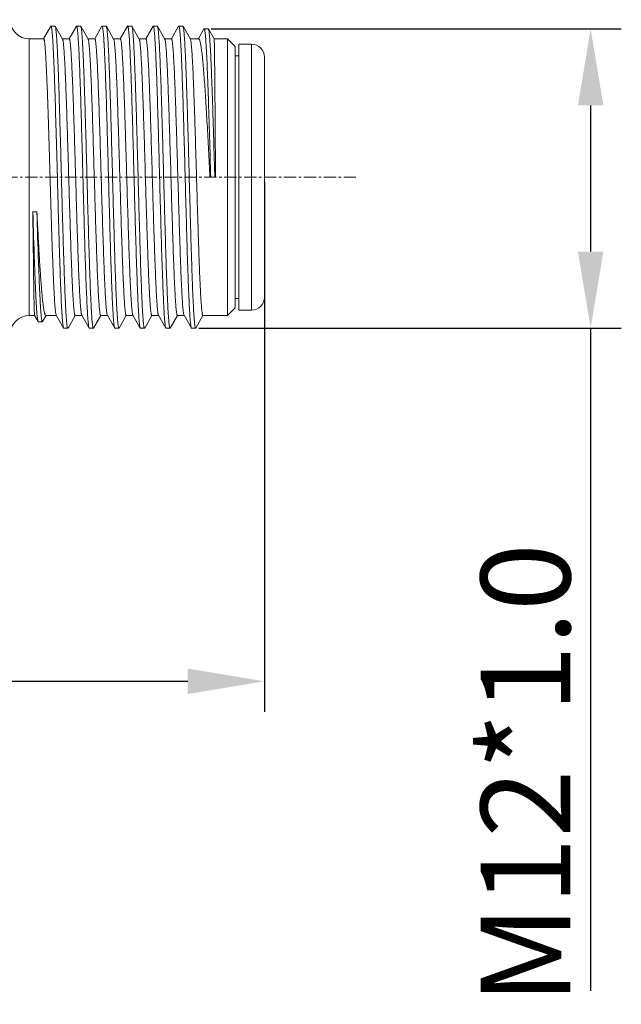
# Model space of a CAD drawing. Units: inches. Extents: x 11 to 1062, y 29 to 390.
# Drawn here: x 894 to 917, y 286 to 325 of the extents above; entities that cross this region are included whole.
import ezdxf

# ---------------------------------------------------------------- set-up
doc = ezdxf.new("R2010")
doc.units = ezdxf.units.IN
doc.header["$MEASUREMENT"] = 0
doc.linetypes.add('CENTER', pattern=[2, 1.25, -0.25, 0.25, -0.25])
doc.layers.get('0').update_dxf_attribs({"lineweight": 30})
doc.layers.add('CEN', color=1, linetype='CENTER', lineweight=15)
doc.layers.add('M12-BO-20-SHDXF_CONTINUOUS_LINE', color=7, linetype='Continuous')
doc.layers.add('M12-M05A-P_DXF_CONTINUOUS_LINE', color=7, linetype='Continuous')
doc.styles.add('Romans字体', font='romans.shx', dxfattribs={"width": 0.75})
doc.dimstyles.new('01', dxfattribs={"dimtxt": 3.5, "dimasz": 3, "dimexe": 1.2, "dimexo": 0.2, "dimgap": 0.8, "dimtad": 1, "dimdec": 1, "dimdsep": 46, "dimtxsty": 'Romans字体', "dimcen": 0, "dimclrd": 1, "dimclre": 6, "dimclrt": 4, "dimazin": 2, "dimtfac": 1, "dimtdec": 1, "dimtofl": 0, "dimtmove": 0, "dimatfit": 3, "dimfxl": 1, "dimtolj": 1, "dimtzin": 0, "dimarcsym": 0})

# ---------------------------------------------------------------- blocks, each defined once
blk = doc.blocks.new('*D3')
at = {"color": 6, "lineweight": -2, "transparency": 16777216}
for p, q in [((843.557, 318.513), (843.557, 297.796)), ((903.457, 318.513), (903.457, 297.796))]:
    blk.add_line(p, q, dxfattribs=at)
at = {"color": 1, "lineweight": -2, "transparency": 16777216}
blk.add_line((846.557, 298.996), (900.457, 298.996), dxfattribs=at)
at = {"color": 1, "transparency": 16777216}
for points in [[(846.557, 299.496), (846.557, 298.496), (843.557, 298.996)], [(900.457, 299.496), (900.457, 298.496), (903.457, 298.996)]]:
    blk.add_solid(points, dxfattribs=at)
at = {"layer": 'Defpoints', "color": 0, "transparency": 16777216}
for p in [(843.557, 318.713), (903.457, 318.713), (903.457, 298.996)]:
    blk.add_point(p, dxfattribs=at)
at = {"color": 4, "lineweight": 9, "transparency": 16777216, "insert": (873.123, 302.462), "char_height": 3.5, "attachment_point": 5, "style": 'Romans字体'}
blk.add_mtext('\\A1;(59.9)', dxfattribs=at)
blk = doc.blocks.new('*D4')
at = {"color": 6, "lineweight": -2, "transparency": 16777216}
for p, q in [((901.38, 324.519), (917.421, 324.519)), ((900.886, 312.803), (917.421, 312.803))]:
    blk.add_line(p, q, dxfattribs=at)
at = {"color": 1, "lineweight": -2, "transparency": 16777216}
for p, q in [((916.221, 321.519), (916.221, 315.803)), ((916.221, 312.803), (916.221, 286.891))]:
    blk.add_line(p, q, dxfattribs=at)
at = {"color": 1, "transparency": 16777216}
for points in [[(915.721, 321.519), (916.721, 321.519), (916.221, 324.519)], [(915.721, 315.803), (916.721, 315.803), (916.221, 312.803)]]:
    blk.add_solid(points, dxfattribs=at)
at = {"layer": 'Defpoints', "color": 0, "transparency": 16777216}
for p in [(901.18, 324.519), (900.686, 312.803), (916.221, 312.803)]:
    blk.add_point(p, dxfattribs=at)
at = {"color": 4, "lineweight": 9, "transparency": 16777216, "insert": (913.671, 295.378), "char_height": 3.5, "attachment_point": 5, "rotation": 90, "style": 'Romans字体'}
blk.add_mtext('\\A1;M12*1.0', dxfattribs=at)

msp = doc.modelspace()

# ---------------------------------------------------------------- linework, layer by layer
at = {"layer": 'CEN', "linetype": 'CENTER', "lineweight": 9, "ltscale": 0.383138}
msp.add_line((907.038, 318.713), (839.698, 318.713), dxfattribs=at)
at = {"layer": 'M12-BO-20-SHDXF_CONTINUOUS_LINE', "color": 7, "linetype": 'Continuous', "lineweight": 9}
for p, q in [((895.099, 324.617), (894.818, 324.125)), ((895.107, 324.623), (895.099, 324.617)), ((895.265, 324.623), (895.107, 324.623)), ((895.273, 324.617), (895.265, 324.623)), ((895.559, 324.116), (895.273, 324.617)), ((895.276, 324.611), (895.273, 324.617)), ((896.099, 324.617), (895.818, 324.125)), ((896.107, 324.623), (896.099, 324.617)), ((896.265, 324.623), (896.107, 324.623)), ((896.273, 324.617), (896.265, 324.623)), ((896.559, 324.116), (896.273, 324.617)), ((897.099, 324.617), (896.818, 324.125)), ((897.107, 324.623), (897.099, 324.617)), ((897.265, 324.623), (897.107, 324.623)), ((897.273, 324.617), (897.265, 324.623)), ((897.559, 324.116), (897.273, 324.617)), ((898.099, 324.617), (897.818, 324.125)), ((898.107, 324.623), (898.099, 324.617)), ((898.265, 324.623), (898.107, 324.623)), ((898.273, 324.617), (898.265, 324.623)), ((898.559, 324.116), (898.273, 324.617)), ((899.099, 324.617), (898.818, 324.125)), ((899.107, 324.623), (899.099, 324.617)), ((899.265, 324.623), (899.107, 324.623)), ((899.559, 324.116), (899.273, 324.617)), ((900.099, 324.617), (899.818, 324.125)), ((900.107, 324.623), (900.099, 324.617)), ((900.265, 324.623), (900.107, 324.623)), ((900.273, 324.617), (900.265, 324.623)), ((900.559, 324.116), (900.273, 324.617)), ((901.093, 324.513), (900.888, 324.155)), ((901.101, 324.519), (901.093, 324.513)), ((901.259, 324.519), (901.101, 324.519)), ((901.49, 324.123), (901.267, 324.513)), ((894.257, 324.123), (894.821, 324.123)), ((894.257, 324.123), (894.821, 324.123)), ((894.257, 313.303), (894.257, 324.123)), ((895.551, 324.123), (895.821, 324.123)), ((895.551, 324.123), (895.821, 324.123)), ((896.551, 324.123), (896.821, 324.123)), ((896.551, 324.123), (896.821, 324.123)), ((897.551, 324.123), (897.821, 324.123)), ((897.551, 324.123), (897.821, 324.123)), ((898.551, 324.123), (898.821, 324.123)), ((898.551, 324.123), (898.821, 324.123)), ((899.551, 324.123), (899.821, 324.123)), ((899.551, 324.123), (899.821, 324.123)), ((900.551, 324.123), (900.883, 324.123)), ((900.551, 324.123), (900.883, 324.123)), ((900.888, 324.155), (900.87, 324.123)), ((901.49, 324.123), (902.007, 324.123)), ((901.49, 324.123), (902.007, 324.123)), ((902.307, 323.823), (902.007, 324.123)), ((902.007, 324.123), (902.007, 313.303)), ((902.307, 323.823), (902.307, 313.603)), ((901.328, 318.713), (901.544, 318.713)), ((894.556, 317.364), (894.397, 317.364)), ((902.307, 313.603), (902.007, 313.303)), ((894.257, 313.303), (894.468, 313.303)), ((894.257, 313.303), (894.468, 313.303)), ((894.467, 313.304), (894.604, 313.064)), ((894.778, 313.064), (894.913, 313.298)), ((894.905, 313.303), (895.313, 313.303)), ((894.905, 313.303), (895.313, 313.303)), ((895.313, 313.31), (895.599, 312.81)), ((895.773, 312.81), (896.054, 313.301)), ((896.051, 313.303), (896.313, 313.303)), ((896.051, 313.303), (896.313, 313.303)), ((896.313, 313.31), (896.599, 312.81)), ((896.773, 312.81), (897.054, 313.301)), ((897.051, 313.303), (897.313, 313.303)), ((897.051, 313.303), (897.313, 313.303)), ((897.313, 313.31), (897.599, 312.81)), ((897.773, 312.81), (898.054, 313.301)), ((898.051, 313.303), (898.313, 313.303)), ((898.051, 313.303), (898.313, 313.303)), ((898.313, 313.31), (898.599, 312.81)), ((898.773, 312.81), (899.054, 313.301)), ((899.051, 313.303), (899.313, 313.303)), ((899.051, 313.303), (899.313, 313.303)), ((899.313, 313.31), (899.599, 312.81)), ((899.773, 312.81), (900.054, 313.301)), ((900.051, 313.303), (900.313, 313.303)), ((900.051, 313.303), (900.313, 313.303)), ((900.313, 313.31), (900.599, 312.81)), ((900.773, 312.81), (901.054, 313.301)), ((901.051, 313.303), (902.007, 313.303)), ((901.051, 313.303), (902.007, 313.303)), ((894.612, 313.057), (894.604, 313.064)), ((894.612, 313.057), (894.771, 313.057)), ((894.778, 313.064), (894.771, 313.057)), ((895.607, 312.803), (895.599, 312.81)), ((895.607, 312.803), (895.765, 312.803)), ((895.773, 312.81), (895.765, 312.803)), ((896.607, 312.803), (896.599, 312.81)), ((896.607, 312.803), (896.765, 312.803)), ((896.773, 312.81), (896.765, 312.803)), ((897.607, 312.803), (897.599, 312.81)), ((897.607, 312.803), (897.765, 312.803)), ((897.773, 312.81), (897.765, 312.803)), ((898.607, 312.803), (898.599, 312.81)), ((898.607, 312.803), (898.765, 312.803)), ((899.607, 312.803), (899.599, 312.81)), ((899.607, 312.803), (899.765, 312.803)), ((899.773, 312.81), (899.765, 312.803)), ((900.607, 312.803), (900.599, 312.81)), ((900.607, 312.803), (900.765, 312.803)), ((900.773, 312.81), (900.765, 312.803))]:
    msp.add_line(p, q, dxfattribs=at)
for centre, radius, start, end in [((894.257, 324.873), 0.75, 180, 270), ((1220.807, 326.877), 326.548, 181.66947, 182.01855), ((1876.23, 327.308), 981.883, 180.580255, 180.696414), ((925.514, 315.568), 30.877, 183.1047, 183.2753), ((894.257, 312.553), 0.75, 90, 180)]:
    msp.add_arc(centre, radius, start, end, dxfattribs=at)
for points, knots in [([(895.205, 323.546), (895.201, 323.628), (895.193, 323.782), (895.181, 323.999), (895.169, 324.184), (895.157, 324.337), (895.145, 324.456), (895.135, 324.535), (895.126, 324.581), (895.121, 324.601), (895.116, 324.613), (895.113, 324.619), (895.109, 324.623), (895.107, 324.623)], [0, 0, 0, 0, 0.227086, 0.426728, 0.597794, 0.739275, 0.850423, 0.930649, 0.959109, 0.979848, 0.987382, 0.99311, 1, 1, 1, 1]), ([(895.765, 312.803), (895.762, 312.803), (895.757, 312.81), (895.753, 312.819), (895.748, 312.838), (895.741, 312.869), (895.734, 312.917), (895.726, 312.977), (895.719, 313.052), (895.711, 313.139), (895.701, 313.281), (895.688, 313.489), (895.672, 313.775), (895.657, 314.107), (895.642, 314.481), (895.627, 314.894), (895.612, 315.342), (895.597, 315.822), (895.576, 316.51), (895.55, 317.414), (895.52, 318.526), (895.49, 319.644), (895.46, 320.729), (895.435, 321.592), (895.414, 322.236), (895.399, 322.674), (895.384, 323.074), (895.368, 323.434), (895.353, 323.751), (895.338, 324.021), (895.325, 324.216), (895.314, 324.347), (895.307, 324.425), (895.299, 324.491), (895.292, 324.543), (895.285, 324.582), (895.279, 324.603), (895.276, 324.611)], [0, 0, 0, 0, 0.000867, 0.001658, 0.002718, 0.005671, 0.009747, 0.014945, 0.021258, 0.028675, 0.037177, 0.057364, 0.081638, 0.109778, 0.141524, 0.176586, 0.214639, 0.255333, 0.298292, 0.389403, 0.484614, 0.580418, 0.673284, 0.759789, 0.799649, 0.836749, 0.870747, 0.901329, 0.928216, 0.951158, 0.969949, 0.977733, 0.984421, 0.989997, 0.994451, 0.997783, 1, 1, 1, 1]), ([(896.599, 312.81), (896.596, 312.816), (896.59, 312.834), (896.583, 312.868), (896.575, 312.916), (896.568, 312.978), (896.56, 313.052), (896.55, 313.178), (896.536, 313.367), (896.521, 313.632), (896.506, 313.943), (896.491, 314.299), (896.476, 314.697), (896.46, 315.132), (896.439, 315.775), (896.414, 316.639), (896.383, 317.726), (896.353, 318.851), (896.323, 319.97), (896.297, 320.88), (896.277, 321.574), (896.261, 322.058), (896.246, 322.511), (896.231, 322.928), (896.216, 323.306), (896.2, 323.641), (896.185, 323.929), (896.172, 324.14), (896.161, 324.284), (896.154, 324.372), (896.146, 324.447), (896.139, 324.509), (896.131, 324.557), (896.125, 324.588), (896.119, 324.607), (896.115, 324.616), (896.11, 324.623), (896.107, 324.623)], [0, 0, 0, 0, 0.001837, 0.004791, 0.008881, 0.014104, 0.020454, 0.027919, 0.046121, 0.068551, 0.095, 0.125224, 0.158941, 0.195837, 0.235569, 0.322034, 0.415113, 0.51134, 0.607129, 0.69891, 0.74222, 0.783264, 0.821661, 0.85705, 0.889103, 0.917522, 0.942042, 0.962438, 0.971028, 0.978521, 0.984901, 0.990154, 0.994272, 0.997256, 0.998328, 0.999127, 1, 1, 1, 1]), ([(896.765, 312.803), (896.762, 312.803), (896.757, 312.81), (896.753, 312.82), (896.748, 312.838), (896.741, 312.87), (896.734, 312.918), (896.726, 312.979), (896.719, 313.055), (896.711, 313.143), (896.7, 313.286), (896.687, 313.497), (896.672, 313.786), (896.657, 314.121), (896.642, 314.498), (896.626, 314.916), (896.611, 315.368), (896.596, 315.852), (896.575, 316.547), (896.549, 317.457), (896.519, 318.576), (896.489, 319.7), (896.459, 320.787), (896.433, 321.652), (896.412, 322.295), (896.397, 322.73), (896.381, 323.127), (896.366, 323.483), (896.351, 323.795), (896.336, 324.059), (896.323, 324.248), (896.312, 324.374), (896.304, 324.449), (896.297, 324.51), (896.29, 324.558), (896.282, 324.592), (896.277, 324.61), (896.273, 324.617)], [0, 0, 0, 0, 0.000874, 0.001672, 0.002743, 0.005727, 0.009846, 0.015099, 0.021478, 0.028972, 0.037563, 0.057957, 0.082478, 0.110897, 0.142949, 0.17834, 0.216735, 0.25778, 0.30109, 0.392871, 0.48866, 0.584887, 0.677966, 0.76443, 0.804162, 0.841058, 0.874776, 0.904999, 0.931448, 0.953877, 0.972081, 0.979545, 0.985895, 0.991119, 0.995207, 0.998161, 1, 1, 1, 1]), ([(897.599, 312.81), (897.596, 312.816), (897.59, 312.834), (897.583, 312.868), (897.575, 312.916), (897.568, 312.978), (897.56, 313.052), (897.55, 313.178), (897.536, 313.367), (897.521, 313.632), (897.506, 313.943), (897.491, 314.299), (897.476, 314.697), (897.46, 315.132), (897.439, 315.775), (897.414, 316.639), (897.383, 317.726), (897.353, 318.851), (897.323, 319.97), (897.297, 320.88), (897.277, 321.574), (897.261, 322.058), (897.246, 322.511), (897.231, 322.928), (897.216, 323.306), (897.2, 323.641), (897.185, 323.929), (897.172, 324.14), (897.161, 324.284), (897.154, 324.372), (897.146, 324.447), (897.139, 324.509), (897.131, 324.557), (897.125, 324.588), (897.119, 324.607), (897.115, 324.616), (897.11, 324.623), (897.107, 324.623)], [0, 0, 0, 0, 0.001838, 0.004791, 0.008881, 0.014104, 0.020454, 0.027918, 0.046121, 0.068551, 0.095, 0.125224, 0.15894, 0.195837, 0.235569, 0.322033, 0.415113, 0.51134, 0.607129, 0.69891, 0.74222, 0.783264, 0.821661, 0.85705, 0.889104, 0.917522, 0.942042, 0.962438, 0.971028, 0.978521, 0.984901, 0.990154, 0.994272, 0.997256, 0.998328, 0.999126, 1, 1, 1, 1]), ([(897.765, 312.803), (897.762, 312.803), (897.757, 312.81), (897.753, 312.82), (897.748, 312.838), (897.741, 312.87), (897.734, 312.918), (897.726, 312.979), (897.719, 313.055), (897.711, 313.143), (897.7, 313.286), (897.687, 313.497), (897.672, 313.786), (897.657, 314.121), (897.642, 314.498), (897.626, 314.916), (897.611, 315.368), (897.596, 315.852), (897.575, 316.547), (897.549, 317.457), (897.519, 318.576), (897.489, 319.7), (897.459, 320.787), (897.433, 321.652), (897.412, 322.295), (897.397, 322.73), (897.381, 323.127), (897.366, 323.483), (897.351, 323.795), (897.336, 324.059), (897.323, 324.248), (897.312, 324.374), (897.304, 324.449), (897.297, 324.51), (897.29, 324.558), (897.282, 324.592), (897.277, 324.61), (897.273, 324.617)], [0, 0, 0, 0, 0.000874, 0.001673, 0.002743, 0.005727, 0.009846, 0.015099, 0.021478, 0.028972, 0.037563, 0.057957, 0.082478, 0.110897, 0.14295, 0.17834, 0.216735, 0.25778, 0.30109, 0.392871, 0.48866, 0.584887, 0.677966, 0.76443, 0.804162, 0.841059, 0.874776, 0.904999, 0.931449, 0.953877, 0.972081, 0.979545, 0.985895, 0.991119, 0.995207, 0.998161, 1, 1, 1, 1]), ([(898.599, 312.81), (898.596, 312.816), (898.59, 312.834), (898.583, 312.868), (898.575, 312.916), (898.568, 312.978), (898.56, 313.052), (898.549, 313.178), (898.536, 313.367), (898.521, 313.632), (898.506, 313.943), (898.491, 314.299), (898.476, 314.697), (898.46, 315.132), (898.439, 315.775), (898.414, 316.639), (898.383, 317.726), (898.353, 318.851), (898.323, 319.97), (898.297, 320.88), (898.277, 321.574), (898.261, 322.058), (898.246, 322.511), (898.231, 322.928), (898.216, 323.306), (898.2, 323.641), (898.185, 323.929), (898.172, 324.14), (898.161, 324.284), (898.154, 324.372), (898.146, 324.447), (898.139, 324.509), (898.131, 324.557), (898.125, 324.588), (898.119, 324.607), (898.115, 324.616), (898.11, 324.623), (898.107, 324.623)], [0, 0, 0, 0, 0.001838, 0.004791, 0.008881, 0.014104, 0.020454, 0.027918, 0.046122, 0.068551, 0.095, 0.125224, 0.15894, 0.195837, 0.235569, 0.322033, 0.415113, 0.51134, 0.607129, 0.69891, 0.74222, 0.783264, 0.82166, 0.85705, 0.889104, 0.917522, 0.942042, 0.962437, 0.971028, 0.978521, 0.984901, 0.990154, 0.994273, 0.997256, 0.998327, 0.999126, 1, 1, 1, 1]), ([(898.765, 312.803), (898.762, 312.803), (898.757, 312.81), (898.753, 312.82), (898.748, 312.838), (898.741, 312.87), (898.734, 312.918), (898.726, 312.979), (898.719, 313.055), (898.711, 313.143), (898.7, 313.286), (898.687, 313.497), (898.672, 313.786), (898.657, 314.121), (898.642, 314.498), (898.626, 314.916), (898.611, 315.368), (898.596, 315.852), (898.575, 316.547), (898.549, 317.457), (898.519, 318.576), (898.489, 319.7), (898.459, 320.787), (898.433, 321.652), (898.412, 322.295), (898.397, 322.73), (898.381, 323.127), (898.366, 323.483), (898.351, 323.795), (898.336, 324.059), (898.323, 324.248), (898.312, 324.374), (898.304, 324.449), (898.297, 324.51), (898.29, 324.558), (898.282, 324.592), (898.277, 324.61), (898.273, 324.617)], [0, 0, 0, 0, 0.000874, 0.001673, 0.002744, 0.005727, 0.009846, 0.015099, 0.021478, 0.028972, 0.037563, 0.057957, 0.082478, 0.110897, 0.14295, 0.17834, 0.216735, 0.25778, 0.30109, 0.392871, 0.48866, 0.584887, 0.677966, 0.764431, 0.804162, 0.841059, 0.874776, 0.904999, 0.931449, 0.953877, 0.972081, 0.979545, 0.985895, 0.991119, 0.995207, 0.998161, 1, 1, 1, 1]), ([(899.599, 312.81), (899.596, 312.816), (899.59, 312.834), (899.583, 312.868), (899.575, 312.916), (899.568, 312.978), (899.56, 313.052), (899.549, 313.178), (899.536, 313.367), (899.521, 313.632), (899.506, 313.943), (899.491, 314.299), (899.476, 314.697), (899.46, 315.132), (899.439, 315.775), (899.414, 316.639), (899.383, 317.726), (899.353, 318.851), (899.323, 319.97), (899.297, 320.88), (899.277, 321.574), (899.261, 322.058), (899.246, 322.511), (899.231, 322.928), (899.216, 323.306), (899.2, 323.641), (899.185, 323.929), (899.172, 324.14), (899.161, 324.284), (899.154, 324.372), (899.146, 324.447), (899.139, 324.509), (899.131, 324.557), (899.125, 324.588), (899.119, 324.607), (899.115, 324.616), (899.11, 324.623), (899.107, 324.623)], [0, 0, 0, 0, 0.001838, 0.004791, 0.008881, 0.014105, 0.020454, 0.027918, 0.046122, 0.068551, 0.095, 0.125224, 0.15894, 0.195837, 0.235569, 0.322033, 0.415113, 0.51134, 0.607129, 0.69891, 0.742219, 0.783264, 0.82166, 0.857049, 0.889104, 0.917522, 0.942042, 0.962437, 0.971028, 0.978521, 0.984901, 0.990154, 0.994273, 0.997256, 0.998327, 0.999126, 1, 1, 1, 1]), ([(899.273, 324.617), (899.272, 324.618), (899.271, 324.62), (899.268, 324.623), (899.265, 324.623)], [0, 0, 0, 0, 0.337618, 1, 1, 1, 1]), ([(899.765, 312.803), (899.762, 312.803), (899.757, 312.81), (899.753, 312.82), (899.748, 312.838), (899.741, 312.87), (899.734, 312.918), (899.726, 312.979), (899.719, 313.055), (899.711, 313.143), (899.7, 313.286), (899.687, 313.497), (899.672, 313.786), (899.657, 314.121), (899.642, 314.498), (899.626, 314.916), (899.611, 315.368), (899.596, 315.852), (899.575, 316.547), (899.549, 317.457), (899.519, 318.576), (899.489, 319.7), (899.459, 320.787), (899.433, 321.652), (899.412, 322.295), (899.397, 322.73), (899.381, 323.127), (899.366, 323.483), (899.351, 323.795), (899.336, 324.059), (899.323, 324.248), (899.312, 324.374), (899.304, 324.449), (899.297, 324.51), (899.29, 324.558), (899.282, 324.592), (899.277, 324.61), (899.273, 324.617)], [0, 0, 0, 0, 0.000874, 0.001673, 0.002744, 0.005727, 0.009846, 0.0151, 0.021478, 0.028972, 0.037563, 0.057957, 0.082478, 0.110897, 0.14295, 0.17834, 0.216736, 0.257781, 0.30109, 0.392871, 0.48866, 0.584887, 0.677966, 0.764431, 0.804162, 0.841059, 0.874776, 0.904999, 0.931449, 0.953877, 0.972081, 0.979545, 0.985895, 0.991119, 0.995208, 0.998161, 1, 1, 1, 1]), ([(900.599, 312.81), (900.596, 312.816), (900.59, 312.834), (900.583, 312.868), (900.575, 312.916), (900.568, 312.978), (900.56, 313.052), (900.549, 313.178), (900.536, 313.367), (900.521, 313.632), (900.506, 313.943), (900.491, 314.299), (900.476, 314.697), (900.46, 315.132), (900.439, 315.775), (900.414, 316.639), (900.383, 317.726), (900.353, 318.851), (900.323, 319.97), (900.297, 320.88), (900.277, 321.574), (900.261, 322.058), (900.246, 322.511), (900.231, 322.928), (900.216, 323.306), (900.2, 323.641), (900.185, 323.929), (900.172, 324.14), (900.161, 324.284), (900.154, 324.372), (900.146, 324.447), (900.139, 324.509), (900.131, 324.557), (900.125, 324.588), (900.119, 324.607), (900.115, 324.616), (900.11, 324.623), (900.107, 324.623)], [0, 0, 0, 0, 0.001838, 0.004791, 0.008881, 0.014105, 0.020454, 0.027918, 0.046122, 0.068551, 0.095, 0.125224, 0.15894, 0.195838, 0.235569, 0.322033, 0.415113, 0.51134, 0.607129, 0.69891, 0.742219, 0.783264, 0.82166, 0.85705, 0.889104, 0.917522, 0.942042, 0.962437, 0.971028, 0.978521, 0.9849, 0.990154, 0.994273, 0.997256, 0.998327, 0.999126, 1, 1, 1, 1]), ([(900.765, 312.803), (900.762, 312.803), (900.757, 312.81), (900.753, 312.82), (900.748, 312.838), (900.741, 312.87), (900.734, 312.918), (900.726, 312.979), (900.719, 313.055), (900.711, 313.143), (900.7, 313.286), (900.687, 313.497), (900.672, 313.786), (900.657, 314.121), (900.642, 314.498), (900.626, 314.916), (900.611, 315.368), (900.596, 315.852), (900.575, 316.547), (900.549, 317.457), (900.519, 318.576), (900.489, 319.7), (900.459, 320.787), (900.433, 321.652), (900.412, 322.295), (900.397, 322.73), (900.381, 323.127), (900.366, 323.483), (900.351, 323.795), (900.336, 324.059), (900.323, 324.248), (900.312, 324.374), (900.304, 324.449), (900.297, 324.51), (900.29, 324.558), (900.282, 324.592), (900.277, 324.61), (900.273, 324.617)], [0, 0, 0, 0, 0.000874, 0.001673, 0.002744, 0.005727, 0.009846, 0.0151, 0.021479, 0.028972, 0.037563, 0.057957, 0.082478, 0.110896, 0.14295, 0.17834, 0.216736, 0.257781, 0.30109, 0.392871, 0.48866, 0.584887, 0.677966, 0.764431, 0.804162, 0.841059, 0.874776, 0.905, 0.931449, 0.953877, 0.972082, 0.979545, 0.985895, 0.991119, 0.995208, 0.998161, 1, 1, 1, 1]), ([(901.357, 318.713), (901.346, 319.09), (901.325, 319.83), (901.298, 320.742), (901.276, 321.441), (901.26, 321.93), (901.244, 322.387), (901.228, 322.809), (901.212, 323.191), (901.196, 323.529), (901.181, 323.821), (901.167, 324.033), (901.156, 324.178), (901.148, 324.267), (901.141, 324.342), (901.133, 324.404), (901.125, 324.453), (901.119, 324.484), (901.113, 324.503), (901.109, 324.513), (901.104, 324.519), (901.101, 324.519)], [0, 0, 0, 0, 0.194206, 0.381761, 0.470597, 0.554907, 0.633842, 0.706624, 0.772535, 0.830942, 0.881298, 0.923135, 0.940742, 0.956087, 0.969142, 0.979886, 0.988302, 0.994394, 0.996581, 0.998212, 1, 1, 1, 1]), ([(901.267, 324.513), (901.266, 324.514), (901.265, 324.517), (901.262, 324.519), (901.259, 324.519)], [0, 0, 0, 0, 0.337876, 1, 1, 1, 1]), ([(901.515, 318.713), (901.505, 319.078), (901.484, 319.797), (901.453, 320.843), (901.427, 321.675), (901.405, 322.292), (901.39, 322.71), (901.375, 323.09), (901.359, 323.431), (901.344, 323.729), (901.329, 323.981), (901.316, 324.161), (901.306, 324.281), (901.298, 324.352), (901.291, 324.411), (901.283, 324.456), (901.276, 324.489), (901.271, 324.507), (901.267, 324.513)], [0, 0, 0, 0, 0.188631, 0.371233, 0.540702, 0.618454, 0.690567, 0.75637, 0.81527, 0.866739, 0.910329, 0.945674, 0.960161, 0.972489, 0.98264, 0.990598, 0.99637, 1, 1, 1, 1]), ([(894.821, 324.123), (894.824, 324.123), (894.828, 324.119), (894.832, 324.112), (894.836, 324.099), (894.842, 324.078), (894.852, 324.028), (894.863, 323.942), (894.876, 323.812), (894.889, 323.647), (894.902, 323.447), (894.915, 323.214), (894.928, 322.949), (894.941, 322.655), (894.955, 322.334), (894.968, 321.987), (894.986, 321.482), (895.008, 320.806), (895.034, 319.956), (895.061, 319.071), (895.087, 318.177), (895.113, 317.297), (895.139, 316.457), (895.165, 315.68), (895.191, 314.987), (895.217, 314.398), (895.236, 314.043), (895.247, 313.885)], [0, 0, 0, 0, 0.000795, 0.001456, 0.002324, 0.00471, 0.007986, 0.017216, 0.029985, 0.04622, 0.065807, 0.088617, 0.114491, 0.143252, 0.174698, 0.208613, 0.244758, 0.322721, 0.406417, 0.493519, 0.581606, 0.668222, 0.750956, 0.827508, 0.89575, 0.953783, 1, 1, 1, 1]), ([(896.051, 313.303), (896.048, 313.303), (896.043, 313.309), (896.039, 313.318), (896.033, 313.335), (896.027, 313.364), (896.02, 313.408), (896.012, 313.464), (896.001, 313.563), (895.988, 313.717), (895.973, 313.936), (895.958, 314.2), (895.943, 314.506), (895.927, 314.851), (895.912, 315.232), (895.897, 315.645), (895.882, 316.087), (895.861, 316.721), (895.835, 317.553), (895.805, 318.576), (895.775, 319.603), (895.745, 320.598), (895.719, 321.389), (895.698, 321.978), (895.683, 322.377), (895.668, 322.741), (895.653, 323.068), (895.637, 323.355), (895.622, 323.598), (895.609, 323.773), (895.598, 323.889), (895.591, 323.958), (895.583, 324.015), (895.576, 324.06), (895.569, 324.092), (895.563, 324.11), (895.559, 324.116)], [0, 0, 0, 0, 0.000918, 0.001727, 0.002804, 0.005792, 0.009909, 0.015154, 0.021521, 0.037568, 0.057911, 0.082367, 0.110711, 0.142681, 0.177981, 0.216282, 0.257228, 0.300437, 0.392026, 0.487647, 0.583745, 0.676748, 0.763207, 0.802965, 0.83991, 0.873693, 0.904006, 0.930564, 0.953125, 0.971483, 0.979032, 0.985472, 0.990793, 0.994984, 0.998046, 1, 1, 1, 1]), ([(895.821, 324.123), (895.824, 324.123), (895.829, 324.117), (895.833, 324.108), (895.839, 324.091), (895.845, 324.063), (895.853, 324.019), (895.86, 323.962), (895.871, 323.863), (895.884, 323.709), (895.899, 323.49), (895.915, 323.226), (895.93, 322.92), (895.945, 322.576), (895.96, 322.195), (895.975, 321.781), (895.991, 321.339), (896.011, 320.705), (896.037, 319.873), (896.067, 318.851), (896.097, 317.823), (896.127, 316.828), (896.153, 316.037), (896.174, 315.448), (896.189, 315.05), (896.205, 314.685), (896.22, 314.358), (896.235, 314.072), (896.25, 313.828), (896.263, 313.654), (896.274, 313.538), (896.282, 313.468), (896.289, 313.411), (896.296, 313.366), (896.304, 313.334), (896.309, 313.316), (896.313, 313.31)], [0, 0, 0, 0, 0.000918, 0.001727, 0.002804, 0.005792, 0.009909, 0.015155, 0.021522, 0.037569, 0.057913, 0.08237, 0.110713, 0.142685, 0.177986, 0.216288, 0.257237, 0.300449, 0.392038, 0.487658, 0.583758, 0.676762, 0.763217, 0.802973, 0.839915, 0.873698, 0.90401, 0.930568, 0.953128, 0.971485, 0.979034, 0.985473, 0.990793, 0.994984, 0.998046, 1, 1, 1, 1]), ([(897.051, 313.303), (897.048, 313.303), (897.043, 313.309), (897.039, 313.318), (897.033, 313.335), (897.027, 313.364), (897.02, 313.408), (897.012, 313.464), (897.001, 313.563), (896.988, 313.717), (896.973, 313.936), (896.958, 314.2), (896.943, 314.506), (896.927, 314.851), (896.912, 315.232), (896.897, 315.645), (896.882, 316.087), (896.861, 316.721), (896.835, 317.553), (896.805, 318.576), (896.775, 319.603), (896.745, 320.598), (896.719, 321.389), (896.698, 321.978), (896.683, 322.377), (896.668, 322.741), (896.653, 323.068), (896.637, 323.355), (896.622, 323.598), (896.609, 323.773), (896.598, 323.889), (896.591, 323.958), (896.583, 324.015), (896.576, 324.06), (896.569, 324.092), (896.563, 324.11), (896.559, 324.116)], [0, 0, 0, 0, 0.000918, 0.001727, 0.002804, 0.005792, 0.009909, 0.015154, 0.021521, 0.037568, 0.05791, 0.082367, 0.110711, 0.142681, 0.177981, 0.216282, 0.257228, 0.300438, 0.392026, 0.487647, 0.583746, 0.67675, 0.763209, 0.802967, 0.839911, 0.873695, 0.904007, 0.930565, 0.953126, 0.971484, 0.979032, 0.985473, 0.990793, 0.994984, 0.998046, 1, 1, 1, 1]), ([(896.821, 324.123), (896.824, 324.123), (896.829, 324.117), (896.833, 324.108), (896.839, 324.091), (896.845, 324.063), (896.853, 324.019), (896.86, 323.962), (896.871, 323.863), (896.884, 323.709), (896.899, 323.49), (896.915, 323.226), (896.93, 322.92), (896.945, 322.576), (896.96, 322.195), (896.975, 321.781), (896.991, 321.339), (897.011, 320.705), (897.037, 319.873), (897.067, 318.851), (897.097, 317.823), (897.127, 316.828), (897.153, 316.037), (897.174, 315.448), (897.189, 315.05), (897.205, 314.685), (897.22, 314.358), (897.235, 314.072), (897.25, 313.828), (897.263, 313.654), (897.274, 313.538), (897.282, 313.468), (897.289, 313.411), (897.296, 313.366), (897.304, 313.334), (897.309, 313.316), (897.313, 313.31)], [0, 0, 0, 0, 0.000918, 0.001727, 0.002804, 0.005792, 0.009909, 0.015155, 0.021522, 0.037569, 0.057912, 0.082369, 0.110712, 0.142683, 0.177984, 0.216287, 0.257235, 0.300447, 0.392036, 0.487658, 0.583757, 0.676761, 0.763216, 0.802973, 0.839915, 0.873698, 0.90401, 0.930568, 0.953128, 0.971485, 0.979033, 0.985473, 0.990793, 0.994984, 0.998046, 1, 1, 1, 1]), ([(898.051, 313.303), (898.048, 313.303), (898.043, 313.309), (898.039, 313.318), (898.033, 313.335), (898.027, 313.364), (898.02, 313.408), (898.012, 313.464), (898.001, 313.563), (897.988, 313.717), (897.973, 313.936), (897.958, 314.2), (897.943, 314.506), (897.927, 314.851), (897.912, 315.232), (897.897, 315.645), (897.882, 316.087), (897.861, 316.721), (897.835, 317.553), (897.805, 318.576), (897.775, 319.603), (897.745, 320.598), (897.719, 321.389), (897.698, 321.978), (897.683, 322.377), (897.668, 322.741), (897.653, 323.068), (897.637, 323.355), (897.622, 323.598), (897.609, 323.773), (897.598, 323.889), (897.591, 323.958), (897.583, 324.015), (897.576, 324.06), (897.569, 324.092), (897.563, 324.11), (897.559, 324.116)], [0, 0, 0, 0, 0.000918, 0.001727, 0.002804, 0.005792, 0.009909, 0.015155, 0.021521, 0.037568, 0.05791, 0.082367, 0.11071, 0.142681, 0.177981, 0.216282, 0.257228, 0.300438, 0.392026, 0.487648, 0.583748, 0.676752, 0.763211, 0.802969, 0.839912, 0.873696, 0.904008, 0.930566, 0.953126, 0.971484, 0.979033, 0.985473, 0.990793, 0.994984, 0.998046, 1, 1, 1, 1]), ([(897.821, 324.123), (897.824, 324.123), (897.829, 324.117), (897.833, 324.108), (897.839, 324.091), (897.845, 324.063), (897.853, 324.019), (897.86, 323.962), (897.871, 323.863), (897.884, 323.709), (897.899, 323.49), (897.915, 323.226), (897.93, 322.92), (897.945, 322.576), (897.96, 322.195), (897.975, 321.781), (897.991, 321.339), (898.011, 320.705), (898.037, 319.873), (898.067, 318.851), (898.097, 317.823), (898.127, 316.828), (898.153, 316.037), (898.174, 315.448), (898.189, 315.05), (898.205, 314.685), (898.22, 314.358), (898.235, 314.072), (898.25, 313.828), (898.263, 313.654), (898.274, 313.538), (898.282, 313.468), (898.289, 313.411), (898.296, 313.366), (898.304, 313.334), (898.309, 313.316), (898.313, 313.31)], [0, 0, 0, 0, 0.000918, 0.001727, 0.002804, 0.005792, 0.009909, 0.015155, 0.021522, 0.037568, 0.057911, 0.082368, 0.110711, 0.142682, 0.177983, 0.216285, 0.257232, 0.300443, 0.392032, 0.487654, 0.583754, 0.676758, 0.763214, 0.802971, 0.839915, 0.873698, 0.904009, 0.930567, 0.953127, 0.971485, 0.979033, 0.985473, 0.990793, 0.994984, 0.998046, 1, 1, 1, 1]), ([(899.051, 313.303), (899.048, 313.303), (899.043, 313.309), (899.039, 313.318), (899.033, 313.335), (899.027, 313.364), (899.02, 313.408), (899.012, 313.464), (899.001, 313.563), (898.988, 313.717), (898.973, 313.936), (898.958, 314.2), (898.943, 314.506), (898.927, 314.851), (898.912, 315.232), (898.897, 315.645), (898.882, 316.087), (898.861, 316.721), (898.835, 317.553), (898.805, 318.576), (898.775, 319.603), (898.745, 320.598), (898.719, 321.389), (898.698, 321.978), (898.683, 322.377), (898.668, 322.741), (898.653, 323.068), (898.637, 323.355), (898.622, 323.598), (898.609, 323.773), (898.598, 323.889), (898.591, 323.958), (898.583, 324.015), (898.576, 324.06), (898.569, 324.092), (898.563, 324.11), (898.559, 324.116)], [0, 0, 0, 0, 0.000918, 0.001727, 0.002804, 0.005792, 0.009909, 0.015155, 0.021521, 0.037568, 0.057911, 0.082367, 0.110711, 0.142682, 0.177982, 0.216283, 0.257231, 0.300441, 0.392029, 0.487651, 0.583752, 0.676756, 0.763213, 0.80297, 0.839914, 0.873697, 0.904009, 0.930567, 0.953127, 0.971484, 0.979033, 0.985473, 0.990793, 0.994984, 0.998046, 1, 1, 1, 1]), ([(898.821, 324.123), (898.824, 324.123), (898.829, 324.117), (898.833, 324.108), (898.839, 324.091), (898.845, 324.063), (898.853, 324.019), (898.86, 323.962), (898.871, 323.863), (898.884, 323.709), (898.899, 323.49), (898.915, 323.226), (898.93, 322.92), (898.945, 322.576), (898.96, 322.195), (898.975, 321.781), (898.991, 321.339), (899.011, 320.705), (899.037, 319.873), (899.067, 318.851), (899.097, 317.823), (899.127, 316.828), (899.153, 316.037), (899.174, 315.448), (899.189, 315.05), (899.205, 314.685), (899.22, 314.358), (899.235, 314.072), (899.25, 313.828), (899.263, 313.654), (899.274, 313.538), (899.282, 313.468), (899.289, 313.411), (899.296, 313.366), (899.304, 313.334), (899.309, 313.316), (899.313, 313.31)], [0, 0, 0, 0, 0.000918, 0.001727, 0.002804, 0.005792, 0.009909, 0.015155, 0.021521, 0.037568, 0.057911, 0.082367, 0.110711, 0.142682, 0.177982, 0.216283, 0.257231, 0.300441, 0.39203, 0.487652, 0.583752, 0.676756, 0.763213, 0.80297, 0.839914, 0.873697, 0.904009, 0.930567, 0.953127, 0.971484, 0.979033, 0.985473, 0.990793, 0.994984, 0.998046, 1, 1, 1, 1]), ([(900.051, 313.303), (900.048, 313.303), (900.043, 313.309), (900.039, 313.318), (900.033, 313.335), (900.027, 313.364), (900.02, 313.408), (900.012, 313.464), (900.001, 313.563), (899.988, 313.717), (899.973, 313.936), (899.958, 314.2), (899.943, 314.506), (899.927, 314.851), (899.912, 315.232), (899.897, 315.645), (899.882, 316.087), (899.861, 316.721), (899.835, 317.553), (899.805, 318.576), (899.775, 319.603), (899.745, 320.598), (899.719, 321.389), (899.698, 321.978), (899.683, 322.377), (899.668, 322.741), (899.653, 323.068), (899.637, 323.355), (899.622, 323.598), (899.609, 323.773), (899.598, 323.889), (899.591, 323.958), (899.583, 324.015), (899.576, 324.06), (899.569, 324.092), (899.563, 324.11), (899.559, 324.116)], [0, 0, 0, 0, 0.000918, 0.001727, 0.002804, 0.005792, 0.009909, 0.015155, 0.021522, 0.037568, 0.057911, 0.082368, 0.110711, 0.142682, 0.177982, 0.216285, 0.257232, 0.300443, 0.392032, 0.487654, 0.583754, 0.676758, 0.763214, 0.802971, 0.839914, 0.873698, 0.904009, 0.930567, 0.953127, 0.971485, 0.979033, 0.985473, 0.990793, 0.994984, 0.998046, 1, 1, 1, 1]), ([(899.821, 324.123), (899.824, 324.123), (899.829, 324.117), (899.833, 324.108), (899.839, 324.091), (899.845, 324.063), (899.853, 324.019), (899.86, 323.962), (899.871, 323.863), (899.884, 323.709), (899.899, 323.49), (899.915, 323.226), (899.93, 322.92), (899.945, 322.576), (899.96, 322.195), (899.975, 321.781), (899.991, 321.339), (900.011, 320.705), (900.037, 319.873), (900.067, 318.851), (900.097, 317.823), (900.127, 316.828), (900.153, 316.037), (900.174, 315.448), (900.189, 315.05), (900.205, 314.685), (900.22, 314.358), (900.235, 314.072), (900.25, 313.828), (900.263, 313.654), (900.274, 313.538), (900.282, 313.468), (900.289, 313.411), (900.296, 313.366), (900.304, 313.334), (900.309, 313.316), (900.313, 313.31)], [0, 0, 0, 0, 0.000918, 0.001727, 0.002804, 0.005792, 0.009909, 0.015155, 0.021521, 0.037568, 0.05791, 0.082367, 0.11071, 0.142681, 0.177981, 0.216282, 0.257229, 0.300439, 0.392027, 0.487649, 0.583749, 0.676753, 0.763212, 0.802969, 0.839913, 0.873697, 0.904008, 0.930567, 0.953127, 0.971484, 0.979033, 0.985473, 0.990793, 0.994984, 0.998046, 1, 1, 1, 1]), ([(901.051, 313.303), (901.048, 313.303), (901.043, 313.309), (901.039, 313.318), (901.033, 313.335), (901.027, 313.364), (901.02, 313.408), (901.012, 313.464), (901.001, 313.563), (900.988, 313.717), (900.973, 313.936), (900.958, 314.2), (900.943, 314.506), (900.927, 314.851), (900.912, 315.232), (900.897, 315.645), (900.882, 316.087), (900.861, 316.721), (900.835, 317.553), (900.805, 318.576), (900.775, 319.604), (900.745, 320.598), (900.719, 321.389), (900.698, 321.978), (900.683, 322.377), (900.668, 322.741), (900.653, 323.068), (900.637, 323.355), (900.622, 323.598), (900.609, 323.773), (900.598, 323.889), (900.591, 323.958), (900.583, 324.015), (900.576, 324.06), (900.569, 324.092), (900.563, 324.11), (900.559, 324.116)], [0, 0, 0, 0, 0.000918, 0.001727, 0.002804, 0.005792, 0.009909, 0.015155, 0.021522, 0.037569, 0.057911, 0.082368, 0.110712, 0.142683, 0.177983, 0.216286, 0.257234, 0.300445, 0.392035, 0.487657, 0.583757, 0.67676, 0.763216, 0.802972, 0.839915, 0.873698, 0.90401, 0.930568, 0.953128, 0.971485, 0.979033, 0.985473, 0.990793, 0.994984, 0.998046, 1, 1, 1, 1]), ([(900.883, 324.123), (900.888, 324.123), (900.896, 324.118), (900.904, 324.108), (900.915, 324.091), (900.926, 324.061), (900.94, 324.015), (900.954, 323.957), (900.967, 323.886), (900.981, 323.803), (901.001, 323.668), (901.025, 323.469), (901.052, 323.197), (901.079, 322.882), (901.107, 322.526), (901.135, 322.134), (901.173, 321.549), (901.219, 320.757), (901.274, 319.755), (901.31, 319.065), (901.328, 318.713)], [0, 0, 0, 0, 0.002822, 0.00479, 0.007242, 0.013735, 0.022456, 0.033442, 0.046696, 0.062205, 0.079941, 0.121938, 0.172322, 0.230625, 0.296298, 0.368721, 0.447197, 0.619263, 0.805905, 1, 1, 1, 1]), ([(901.544, 318.713), (901.542, 319.063), (901.537, 319.748), (901.532, 320.592), (901.527, 321.239), (901.524, 321.69), (901.52, 322.114), (901.517, 322.505), (901.514, 322.86), (901.51, 323.176), (901.508, 323.413), (901.505, 323.581), (901.504, 323.69), (901.502, 323.787), (901.5, 323.872), (901.499, 323.944), (901.497, 324.004), (901.495, 324.047), (901.494, 324.074), (901.493, 324.09), (901.493, 324.103), (901.492, 324.112), (901.491, 324.119), (901.49, 324.122), (901.49, 324.123)], [0, 0, 0, 0, 0.193717, 0.38008, 0.468292, 0.552056, 0.630579, 0.703119, 0.768981, 0.827544, 0.878252, 0.900506, 0.920621, 0.938553, 0.954255, 0.967691, 0.97883, 0.987647, 0.991177, 0.994118, 0.996471, 0.998234, 0.999408, 1, 1, 1, 1]), ([(895.59, 312.836), (895.585, 312.857), (895.576, 312.911), (895.564, 313.009), (895.553, 313.139), (895.541, 313.301), (895.529, 313.493), (895.512, 313.809), (895.492, 314.272), (895.468, 314.9), (895.444, 315.616), (895.421, 316.402), (895.397, 317.242), (895.373, 318.115), (895.342, 319.288), (895.303, 320.689), (895.264, 322.013), (895.231, 322.945), (895.213, 323.357), (895.205, 323.546)], [0, 0, 0, 0, 0.006091, 0.015249, 0.027446, 0.042615, 0.060676, 0.081526, 0.131107, 0.190232, 0.257551, 0.331527, 0.410471, 0.492579, 0.575974, 0.739014, 0.88477, 0.946932, 1, 1, 1, 1]), ([(894.905, 313.303), (894.901, 313.303), (894.894, 313.307), (894.888, 313.314), (894.88, 313.326), (894.87, 313.347), (894.86, 313.379), (894.849, 313.42), (894.838, 313.471), (894.827, 313.53), (894.812, 313.626), (894.793, 313.767), (894.772, 313.962), (894.75, 314.189), (894.729, 314.447), (894.707, 314.734), (894.677, 315.168), (894.64, 315.767), (894.598, 316.542), (894.57, 317.083), (894.556, 317.364)], [0, 0, 0, 0, 0.002892, 0.004828, 0.007202, 0.013408, 0.021683, 0.032081, 0.044615, 0.059283, 0.076075, 0.115933, 0.163956, 0.219839, 0.28322, 0.353674, 0.430733, 0.602548, 0.79402, 1, 1, 1, 1]), ([(894.682, 313.896), (894.67, 314.117), (894.648, 314.612), (894.604, 315.768), (894.575, 316.703), (894.556, 317.364)], [0, 0, 0, 0, 0.191448, 0.428228, 1, 1, 1, 1]), ([(894.419, 315.373), (894.421, 315.223), (894.425, 314.938), (894.431, 314.535), (894.436, 314.231), (894.44, 314.015), (894.443, 313.874), (894.446, 313.748), (894.449, 313.637), (894.452, 313.542), (894.455, 313.463), (894.457, 313.407), (894.459, 313.37), (894.461, 313.349), (894.462, 313.332), (894.464, 313.319), (894.465, 313.31), (894.466, 313.305), (894.467, 313.304)], [0, 0, 0, 0, 0.217826, 0.413104, 0.583434, 0.658585, 0.726737, 0.787685, 0.841247, 0.887249, 0.925553, 0.956053, 0.968343, 0.978647, 0.986961, 0.993284, 0.997621, 1, 1, 1, 1]), ([(894.604, 313.064), (894.603, 313.067), (894.599, 313.075), (894.593, 313.096), (894.585, 313.135), (894.577, 313.193), (894.568, 313.269), (894.559, 313.361), (894.55, 313.471), (894.542, 313.596), (894.529, 313.794), (894.514, 314.08), (894.496, 314.465), (894.478, 314.903), (894.467, 315.213), (894.461, 315.375)], [0, 0, 0, 0, 0.004667, 0.011091, 0.029359, 0.054931, 0.087803, 0.127908, 0.17514, 0.229383, 0.290477, 0.43249, 0.599489, 0.789446, 1, 1, 1, 1]), ([(895.247, 313.885), (895.252, 313.809), (895.259, 313.702), (895.271, 313.569), (895.279, 313.489), (895.287, 313.424), (895.295, 313.373), (895.303, 313.337), (895.309, 313.317), (895.313, 313.31)], [0, 0, 0, 0, 0.393589, 0.555289, 0.692999, 0.806439, 0.895379, 0.959754, 1, 1, 1, 1]), ([(894.771, 313.057), (894.769, 313.057), (894.764, 313.061), (894.756, 313.077), (894.748, 313.112), (894.738, 313.171), (894.728, 313.254), (894.718, 313.36), (894.708, 313.488), (894.697, 313.639), (894.691, 313.747), (894.687, 313.804)], [0, 0, 0, 0, 0.007863, 0.021472, 0.070535, 0.1501, 0.260335, 0.401001, 0.571597, 0.771535, 1, 1, 1, 1]), ([(895.599, 312.81), (895.598, 312.813), (895.594, 312.822), (895.591, 312.831), (895.59, 312.836)], [0, 0, 0, 0, 0.414747, 1, 1, 1, 1]), ([(898.773, 312.81), (898.772, 312.809), (898.771, 312.806), (898.768, 312.803), (898.765, 312.803)], [0, 0, 0, 0, 0.337628, 1, 1, 1, 1])]:
    msp.add_open_spline(points, degree=3, knots=knots, dxfattribs=at)
at = {"layer": 'M12-M05A-P_DXF_CONTINUOUS_LINE', "color": 7, "linetype": 'Continuous', "lineweight": 9}
for p, q in [((902.457, 323.913), (902.957, 323.913)), ((902.457, 323.913), (902.957, 323.913)), ((902.457, 313.513), (902.457, 323.913)), ((902.957, 323.913), (902.957, 313.513)), ((902.307, 323.463), (902.457, 323.463)), ((902.307, 323.463), (902.457, 323.463)), ((903.457, 323.413), (903.457, 314.013)), ((902.307, 313.963), (902.457, 313.963)), ((902.307, 313.963), (902.457, 313.963)), ((902.457, 313.513), (902.957, 313.513)), ((902.457, 313.513), (902.957, 313.513))]:
    msp.add_line(p, q, dxfattribs=at)
for centre, start, end in [((902.957, 323.413), 0, 90), ((902.957, 314.013), 270, 0)]:
    msp.add_arc(centre, 0.5, start, end, dxfattribs=at)

# ---------------------------------------------------------------- dimensions: what is measured, and where the dimension line sits
at = {"lineweight": 9}
dim = msp.add_linear_dim(base=(916.221, 312.803), p1=(901.18, 324.519), p2=(900.686, 312.803), angle=90, text='M12*1.0', dimstyle='01', dxfattribs=at)
dim.commit()
dim.dimension.update_dxf_attribs({"geometry": '*D4', "text_midpoint": (916.221, 295.378), "dimtype": 160})
dim = msp.add_linear_dim(base=(903.457, 298.996), p1=(843.557, 318.713), p2=(903.457, 318.713), text='(<>)', dimstyle='01', dxfattribs=at)
dim.commit()
dim.dimension.update_dxf_attribs({"geometry": '*D3', "text_midpoint": (873.123, 298.996), "dimtype": 160})

doc.saveas('drawing.dxf')
